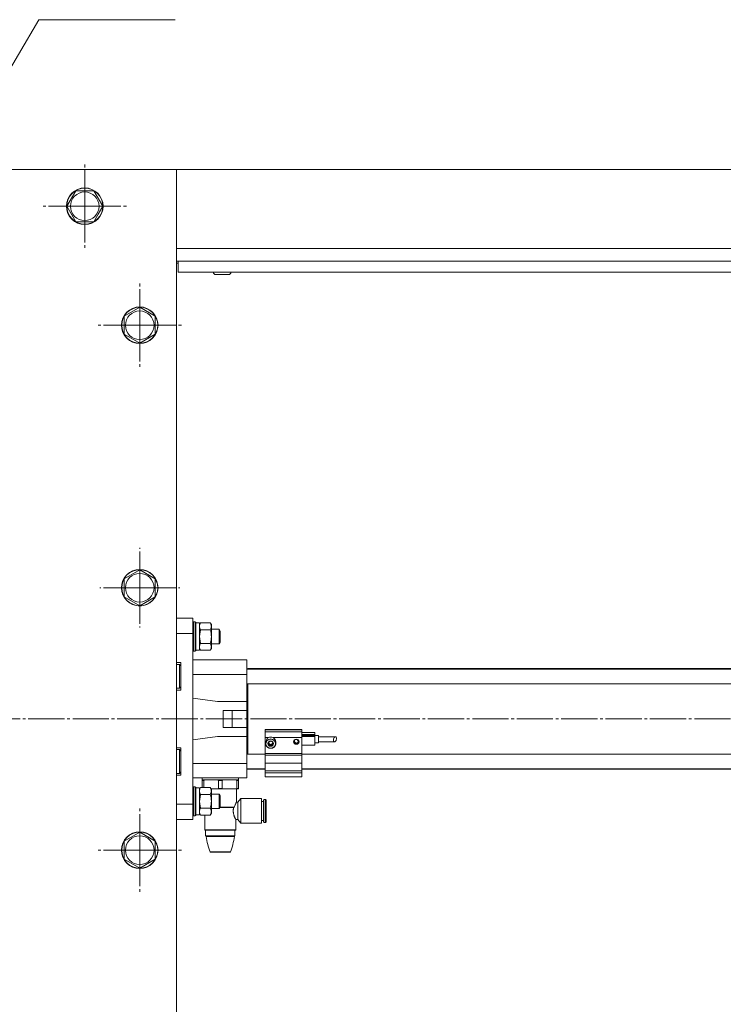
# Model space of a CAD drawing. Units: millimetres. Extents: x -7 to 3116, y -1 to 2079.
# Drawn here: x 1017 to 1401, y 730 to 1268 of the extents above; entities that cross this region are included whole.
import ezdxf

# ---------------------------------------------------------------- set-up
doc = ezdxf.new("R2010")
doc.units = ezdxf.units.MM
doc.linetypes.add('K5LT_AXLED', pattern=[24.236477, 19.736477, -1.5, 1.5, -1.5])
doc.linetypes.add('K5LT_THIN', pattern=[0])
for name, color, linetype, true_color in [('C', 4, 'Continuous', 0x00ffff), ('OSI', 2, 'Continuous', 0xffff00), ('R', 1, 'Continuous', 0xff0000), ('WELDING', 7, 'Continuous', 0xffffff)]:
    doc.layers.add(name, color=color, linetype=linetype, true_color=true_color)

msp = doc.modelspace()

# ---------------------------------------------------------------- linework, layer by layer
at = {"layer": 'C', "color": 7, "linetype": 'K5LT_THIN', "lineweight": 18}
for p, q in [((899.36, 1049.7), (1027.91, 1267.88)), ((1027.91, 1267.88), (1102.22, 1267.88))]:
    msp.add_line(p, q, dxfattribs=at)
at = {"layer": 'OSI', "color": 30, "linetype": 'K5LT_AXLED', "lineweight": 18, "true_color": 0xff8000}
for p, q in [((1052.91, 1166), (1052.91, 1190)), ((1052.91, 1166), (1028.91, 1166)), ((1052.91, 1166), (1052.91, 1142)), ((1052.91, 1166), (1076.91, 1166)), ((1082.91, 1101), (1082.91, 1125)), ((1082.91, 1101), (1058.91, 1101)), ((1082.91, 1101), (1082.91, 1077)), ((1082.91, 1101), (1106.91, 1101)), ((1082.91, 957.67), (1082.91, 979.49)), ((1082.91, 957.67), (1061.1, 957.67)), ((1082.91, 957.67), (1082.91, 935.85)), ((1082.91, 957.67), (1104.73, 957.67)), ((488.91, 886), (1790.91, 886)), ((1082.91, 814.34), (1082.91, 838.16)), ((1082.91, 814.34), (1059.09, 814.34)), ((1082.91, 814.34), (1106.74, 814.34)), ((1082.91, 814.34), (1082.91, 790.51))]:
    msp.add_line(p, q, dxfattribs=at)
at = {"layer": 'R', "color": 7, "linetype": 'K5LT_THIN', "lineweight": 18}
for p, q in [((1102.91, 1186), (502.91, 1186)), ((1102.91, 586), (1102.91, 1186)), ((1773.91, 1186), (1102.91, 1186)), ((1043.1, 1166), (1048.01, 1174.5)), ((1048.01, 1174.5), (1057.82, 1174.5)), ((1057.82, 1174.5), (1062.73, 1166)), ((1048.01, 1157.5), (1043.1, 1166)), ((1060.28, 1161.75), (1057.82, 1157.5)), ((1062.73, 1166), (1060.28, 1161.75)), ((1057.82, 1157.5), (1048.01, 1157.5)), ((1769.91, 1143), (1102.91, 1143)), ((1733.91, 1136), (1102.91, 1136)), ((1103.91, 1135), (1102.91, 1135)), ((1103.91, 1136), (1103.91, 1130)), ((1103.91, 1130), (1725.91, 1130)), ((1124.46, 1128.7), (1131.36, 1128.7)), ((1074.41, 1105.91), (1082.91, 1110.82)), ((1082.91, 1110.82), (1091.41, 1105.91)), ((1074.41, 1096.09), (1074.41, 1105.91)), ((1091.41, 1105.91), (1091.41, 1101)), ((1091.41, 1101), (1091.41, 1096.09)), ((1082.91, 1091.19), (1074.41, 1096.09)), ((1091.41, 1096.09), (1082.91, 1091.19)), ((1074.41, 962.58), (1082.91, 967.48)), ((1074.41, 952.76), (1074.41, 962.58)), ((1082.91, 967.48), (1091.41, 962.58)), ((1091.41, 962.58), (1091.41, 957.67)), ((1091.41, 957.67), (1091.41, 952.76)), ((1082.91, 947.85), (1074.41, 952.76)), ((1091.41, 952.76), (1082.91, 947.85)), ((1102.91, 941), (1111.91, 941)), ((1111.91, 932.6), (1111.91, 941)), ((1112.21, 939), (1111.91, 938.83)), ((1112.21, 939), (1113.21, 939)), ((1112.21, 939), (1112.21, 931)), ((1113.21, 939), (1113.51, 938.83)), ((1113.21, 939), (1113.21, 931)), ((1113.51, 938.83), (1113.51, 931)), ((1113.51, 938.4), (1115.51, 938.4)), ((1116.09, 938.51), (1115.51, 937.5)), ((1115.51, 938.4), (1115.51, 923.6)), ((1116.09, 938.51), (1121.43, 938.51)), ((1121.43, 938.51), (1122.01, 937.5)), ((1122.01, 937.5), (1122.01, 931)), ((1102.91, 932.6), (1111.91, 932.6)), ((1111.91, 913.63), (1111.91, 932.6)), ((1112.21, 931), (1112.21, 923)), ((1113.21, 931), (1113.21, 923)), ((1113.51, 931), (1113.51, 923.18)), ((1116.09, 934.75), (1121.43, 934.75)), ((1122.01, 935), (1126.34, 935)), ((1122.01, 931), (1122.01, 924.5)), ((1126.34, 935), (1126.91, 934)), ((1126.34, 935), (1126.34, 927)), ((1126.91, 934), (1126.91, 928)), ((1116.09, 927.25), (1121.43, 927.25)), ((1122.01, 927), (1126.34, 927)), ((1126.34, 927), (1126.91, 928)), ((1112.21, 923), (1111.91, 923.18)), ((1112.21, 923), (1113.21, 923)), ((1113.21, 923), (1113.51, 923.18)), ((1113.51, 923.6), (1115.51, 923.6)), ((1116.09, 923.5), (1115.51, 924.5)), ((1116.09, 923.5), (1121.43, 923.5)), ((1121.43, 923.5), (1122.01, 924.5)), ((1105.41, 916.75), (1102.91, 916.75)), ((1104.61, 915.75), (1102.91, 915.75)), ((1104.61, 915.75), (1104.61, 902.75)), ((1105.41, 914.95), (1104.61, 915.75)), ((1105.41, 901.75), (1105.41, 916.75)), ((1111.91, 918.25), (1141.41, 918.25)), ((1141.41, 918.25), (1141.41, 910.25)), ((1111.91, 913.63), (1111.91, 910.25)), ((1111.91, 910.25), (1141.41, 910.25)), ((1111.91, 910.25), (1111.91, 897.4)), ((1688.41, 913.25), (1141.41, 913.25)), ((1141.41, 910.25), (1141.41, 895.6)), ((1141.66, 913.25), (1141.91, 913.5)), ((1687.91, 913.5), (1141.91, 913.5)), ((1141.91, 913.5), (1141.91, 913.25)), ((1105.41, 903.55), (1104.61, 902.75)), ((1688.41, 905.25), (1141.41, 905.25)), ((1141.91, 905.25), (1141.91, 866.75)), ((1104.61, 902.75), (1102.91, 902.75)), ((1102.91, 901.75), (1105.41, 901.75)), ((1111.91, 897.4), (1125.41, 895.6)), ((1111.91, 874.6), (1111.91, 897.4)), ((1125.41, 895.6), (1141.41, 895.6)), ((1141.41, 890.6), (1141.41, 895.6)), ((1128.41, 881.4), (1128.41, 890.6)), ((1133.31, 890.6), (1128.41, 890.6)), ((1141.41, 890.6), (1133.31, 890.6)), ((1133.31, 881.4), (1133.31, 890.6)), ((1141.41, 881.4), (1141.41, 890.6)), ((1133.31, 881.4), (1128.41, 881.4)), ((1141.41, 881.4), (1133.31, 881.4)), ((1141.41, 876.4), (1141.41, 881.4)), ((1151.41, 880.12), (1151.41, 880.15)), ((1171.41, 880.15), (1151.41, 880.15)), ((1171.41, 880.12), (1151.41, 880.12)), ((1151.41, 879.02), (1151.41, 880.12)), ((1151.41, 875.8), (1151.41, 879.02)), ((1171.41, 879.02), (1151.41, 879.02)), ((1171.41, 880.12), (1171.41, 880.15)), ((1171.41, 879.02), (1171.41, 880.12)), ((1171.41, 875.8), (1171.41, 879.02)), ((1178.41, 878.66), (1171.41, 878.66)), ((1178.41, 877.52), (1171.41, 877.52)), ((1178.41, 876.91), (1171.41, 876.91)), ((1178.41, 877.52), (1178.41, 878.66)), ((1178.41, 877.52), (1178.41, 876.91)), ((1178.41, 876.91), (1178.41, 876.39)), ((1180.41, 876.87), (1178.41, 876.87)), ((1180.41, 876.87), (1180.41, 872.87)), ((1125.41, 876.4), (1111.91, 874.6)), ((1111.91, 874.6), (1111.91, 861.75)), ((1141.41, 876.4), (1125.41, 876.4)), ((1141.41, 876.4), (1141.41, 861.75)), ((1153.07, 875.8), (1151.41, 875.8)), ((1151.41, 867.1), (1151.41, 875.8)), ((1151.66, 873.55), (1152.45, 875.36)), ((1151.66, 872.55), (1151.66, 873.55)), ((1152.45, 875.36), (1153.07, 875.8)), ((1153.16, 872.9), (1153.69, 872.03)), ((1153.23, 873.03), (1153.71, 872.3)), ((1153.44, 872.56), (1153.23, 873.03)), ((1154.22, 872.11), (1153.44, 872.56)), ((1153.69, 872.03), (1153.69, 871.38)), ((1153.69, 872.03), (1155.14, 872.03)), ((1153.71, 872.3), (1154.6, 872.09)), ((1155.11, 872.3), (1154.22, 872.11)), ((1154.6, 872.09), (1155.38, 872.54)), ((1155.6, 873.03), (1155.11, 872.3)), ((1155.14, 872.03), (1155.67, 872.9)), ((1155.14, 872.03), (1155.14, 871.38)), ((1155.38, 872.54), (1155.6, 873.03)), ((1171.41, 875.8), (1155.76, 875.8)), ((1157.16, 872.55), (1157.16, 873.55)), ((1167.2, 873.81), (1167.68, 873.05)), ((1167.68, 873.05), (1168.59, 872.84)), ((1168.59, 872.84), (1169.4, 873.29)), ((1169.4, 873.29), (1169.63, 873.81)), ((1178.41, 876.39), (1171.41, 876.39)), ((1171.41, 867.1), (1171.41, 875.8)), ((1178.41, 871.7), (1171.41, 871.7)), ((1178.41, 871.61), (1171.41, 871.61)), ((1178.41, 876.39), (1178.41, 871.7)), ((1180.41, 872.87), (1178.41, 872.87)), ((1178.41, 871.7), (1178.41, 871.61)), ((1189.8, 876.27), (1180.41, 876.27)), ((1189.16, 873.47), (1180.41, 873.47)), ((1189.12, 875.89), (1188.62, 874.92)), ((1188.62, 874.92), (1188.62, 873.91)), ((1188.62, 873.91), (1189.13, 873.47)), ((1189.83, 876.27), (1189.12, 875.89)), ((1189.13, 873.47), (1189.48, 873.56)), ((1189.48, 873.56), (1190.14, 874.29)), ((1190.14, 876.15), (1189.83, 876.27)), ((1190.41, 875.36), (1190.14, 876.15)), ((1190.14, 874.29), (1190.41, 875.36)), ((1105.41, 870.25), (1102.91, 870.25)), ((1104.61, 869.25), (1102.91, 869.25)), ((1104.61, 869.25), (1104.61, 856.25)), ((1105.41, 868.45), (1104.61, 869.25)), ((1105.41, 855.25), (1105.41, 870.25)), ((1141.41, 866.75), (1151.41, 866.75)), ((1171.41, 867.1), (1151.41, 867.1)), ((1151.41, 866.2), (1151.41, 867.1)), ((1151.41, 861.8), (1151.41, 866.2)), ((1171.41, 866.2), (1151.41, 866.2)), ((1171.41, 866.2), (1171.41, 867.1)), ((1171.41, 866.75), (1658.41, 866.75)), ((1171.41, 861.8), (1171.41, 866.2)), ((1111.91, 861.75), (1111.91, 858.37)), ((1111.91, 861.75), (1141.41, 861.75)), ((1141.41, 861.75), (1141.41, 853.75)), ((1171.41, 861.8), (1151.41, 861.8)), ((1151.41, 857.73), (1151.41, 861.8)), ((1171.41, 857.73), (1171.41, 861.8)), ((1104.61, 856.25), (1102.91, 856.25)), ((1102.91, 855.25), (1105.41, 855.25)), ((1105.41, 857.05), (1104.61, 856.25)), ((1111.91, 839.4), (1111.91, 858.37)), ((1141.41, 858.75), (1151.41, 858.75)), ((1141.66, 858.75), (1141.91, 858.5)), ((1141.91, 858.75), (1141.91, 858.5)), ((1151.41, 858.5), (1141.91, 858.5)), ((1151.41, 856.62), (1151.41, 857.73)), ((1171.41, 857.73), (1151.41, 857.73)), ((1151.41, 854.42), (1151.41, 856.62)), ((1171.41, 856.62), (1151.41, 856.62)), ((1171.41, 858.75), (1658.41, 858.75)), ((1658.41, 858.5), (1171.41, 858.5)), ((1171.41, 856.62), (1171.41, 857.73)), ((1171.41, 854.42), (1171.41, 856.62)), ((1111.91, 853.75), (1141.41, 853.75)), ((1116.91, 852.75), (1118.58, 852.75)), ((1116.91, 852.47), (1116.91, 852.75)), ((1116.91, 852.47), (1117.95, 852.47)), ((1116.91, 848.51), (1116.91, 852.47)), ((1117.08, 852.75), (1117.08, 853.75)), ((1117.95, 852.47), (1117.95, 848.51)), ((1125.25, 852.75), (1118.58, 852.75)), ((1125.25, 852.75), (1128.58, 852.75)), ((1125.88, 848.03), (1125.88, 852.47)), ((1125.88, 852.47), (1127.95, 852.47)), ((1127.95, 852.47), (1127.95, 848.03)), ((1135.25, 852.75), (1128.58, 852.75)), ((1135.25, 852.75), (1136.91, 852.75)), ((1135.88, 852.47), (1136.91, 852.47)), ((1135.88, 848.03), (1135.88, 852.47)), ((1136.75, 852.75), (1136.75, 853.75)), ((1136.91, 852.75), (1136.91, 852.47)), ((1136.91, 852.47), (1136.91, 848.03)), ((1171.41, 854.42), (1151.41, 854.42)), ((1153.83, 854.42), (1155, 854.42)), ((1167.83, 854.42), (1169, 854.42)), ((1112.21, 849), (1111.91, 848.83)), ((1112.21, 849), (1113.21, 849)), ((1112.21, 849), (1112.21, 841)), ((1113.21, 849), (1113.51, 848.83)), ((1113.21, 849), (1113.21, 841)), ((1113.51, 848.83), (1113.51, 841)), ((1113.51, 848.4), (1115.51, 848.4)), ((1116.09, 848.51), (1115.51, 847.5)), ((1115.51, 848.4), (1115.51, 833.6)), ((1116.09, 848.51), (1121.43, 848.51)), ((1116.09, 844.75), (1121.43, 844.75)), ((1121.43, 848.51), (1122.01, 847.5)), ((1121.87, 847.75), (1125.25, 847.75)), ((1122.01, 847.5), (1122.01, 841)), ((1122.01, 845), (1126.34, 845)), ((1125.25, 847.75), (1128.58, 847.75)), ((1125.88, 848.03), (1127.95, 848.03)), ((1126.34, 845), (1126.91, 844)), ((1126.34, 845), (1126.34, 837)), ((1128.58, 847.75), (1135.25, 847.75)), ((1135.25, 847.75), (1136.91, 847.75)), ((1135.66, 840.5), (1135.66, 847.75)), ((1135.88, 848.03), (1136.91, 848.03)), ((1136.91, 848.03), (1136.91, 847.75)), ((1102.91, 839.4), (1111.91, 839.4)), ((1111.91, 831), (1111.91, 839.4)), ((1112.21, 841), (1112.21, 833)), ((1113.21, 841), (1113.21, 833)), ((1113.51, 841), (1113.51, 833.18)), ((1122.01, 841), (1122.01, 834.5)), ((1126.91, 844), (1126.91, 838)), ((1136.41, 840.5), (1135.66, 840.5)), ((1136.41, 840.5), (1138.09, 842.5)), ((1136.41, 835.75), (1136.41, 840.5)), ((1149.41, 842.5), (1138.09, 842.5)), ((1138.09, 835.75), (1138.09, 842.5)), ((1149.41, 829), (1149.41, 842.5)), ((1150.41, 841), (1149.41, 841)), ((1150.41, 841.72), (1150.7, 842)), ((1150.41, 835.75), (1150.41, 841.72)), ((1151.63, 842), (1150.7, 842)), ((1150.7, 835.75), (1150.7, 842)), ((1151.63, 829.5), (1151.63, 842)), ((1151.91, 841.72), (1151.63, 842)), ((1151.91, 829.78), (1151.91, 841.72)), ((1113.51, 833.6), (1115.51, 833.6)), ((1116.09, 833.5), (1115.51, 834.5)), ((1116.09, 837.25), (1121.43, 837.25)), ((1116.09, 833.5), (1121.43, 833.5)), ((1118.41, 825.39), (1118.41, 833.5)), ((1121.43, 833.5), (1122.01, 834.5)), ((1122.01, 837), (1126.34, 837)), ((1126.34, 837), (1126.91, 838)), ((1126.69, 837.61), (1126.91, 837.61)), ((1126.77, 837.75), (1126.91, 837.75)), ((1126.91, 837.61), (1126.91, 837.75)), ((1126.91, 837.75), (1134.53, 837.75)), ((1126.91, 837.61), (1134.2, 837.61)), ((1136.41, 831), (1136.41, 835.75)), ((1138.09, 829), (1138.09, 835.75)), ((1150.41, 829.78), (1150.41, 835.75)), ((1150.7, 829.5), (1150.7, 835.75)), ((1102.91, 831), (1111.91, 831)), ((1112.21, 833), (1111.91, 833.18)), ((1112.21, 833), (1113.21, 833)), ((1113.21, 833), (1113.51, 833.18)), ((1135.41, 825.39), (1135.41, 831)), ((1136.41, 831), (1135.41, 831)), ((1136.41, 831), (1138.09, 829)), ((1149.41, 829), (1138.09, 829)), ((1150.41, 830.5), (1149.41, 830.5)), ((1150.41, 829.78), (1150.7, 829.5)), ((1151.63, 829.5), (1150.7, 829.5)), ((1151.91, 829.78), (1151.63, 829.5)), ((1074.41, 819.24), (1082.91, 824.15)), ((1082.91, 824.15), (1091.41, 819.24)), ((1118.56, 825.25), (1118.41, 825.39)), ((1118.41, 825.39), (1126.91, 825.39)), ((1118.56, 825.25), (1126.91, 825.25)), ((1118.91, 822.25), (1118.91, 825.25)), ((1126.91, 825.39), (1135.41, 825.39)), ((1126.91, 825.25), (1135.27, 825.25)), ((1134.91, 822.25), (1134.91, 825.25)), ((1135.27, 825.25), (1135.41, 825.39)), ((1074.41, 809.43), (1074.41, 819.24)), ((1091.41, 819.24), (1091.41, 814.34)), ((1118.91, 822.25), (1126.91, 822.25)), ((1119.26, 821.75), (1126.91, 821.75)), ((1126.91, 822.25), (1134.91, 822.25)), ((1126.91, 821.75), (1134.57, 821.75)), ((1091.41, 814.34), (1091.41, 809.43)), ((1121.31, 813.38), (1126.91, 813.38)), ((1132.33, 813.25), (1121.5, 813.25)), ((1126.91, 813.38), (1132.52, 813.38)), ((1082.91, 804.52), (1074.41, 809.43)), ((1091.41, 809.43), (1082.91, 804.52))]:
    msp.add_line(p, q, dxfattribs=at)
for centre, radius in [((1052.91, 1166), 10), ((1052.91, 1166), 9.83), ((1052.91, 1166), 7.82), ((1082.91, 1101), 10), ((1082.91, 1101), 9.83), ((1082.91, 1101), 7.82), ((1082.91, 957.67), 10), ((1082.91, 957.67), 9.83), ((1082.91, 957.67), 7.82), ((1082.91, 814.34), 10), ((1082.91, 814.34), 9.83), ((1082.91, 814.34), 7.82)]:
    msp.add_circle(centre, radius, dxfattribs=at)
for centre, radius, start, end in [((1124.46, 1130), 1.3, 180, 270), ((1131.36, 1130), 1.3, 270, 0), ((1158.91, 827.02), 40, 187.5651, 199.9291), ((1094.91, 827.02), 40, 340.0709, 352.4349), ((1121.5, 813.45), 0.2, 199.9291, 270), ((1132.33, 813.45), 0.2, 270, 340.0709)]:
    msp.add_arc(centre, radius, start, end, dxfattribs=at)
for centre, major_axis in [((1154.41, 872.51), (2.65, 0)), ((1154.41, 872.51), (-1.55, 0)), ((1168.41, 873.55), (1.5, 0))]:
    msp.add_ellipse(centre, major_axis=major_axis, ratio=0.938115, dxfattribs=at)
for start_param, end_param in [(4.202354, 5.222424), (3.141593, 4.202354)]:
    msp.add_ellipse((1154.41, 873.55), major_axis=(-2.75, 0), ratio=0.938115, start_param=start_param, end_param=end_param, dxfattribs=at)
at = {"layer": 'WELDING', "color": 7, "linetype": 'K5LT_THIN', "lineweight": 18}
for p, q in [((1116.09, 934.75), (1115.51, 931)), ((1115.51, 931), (1116.09, 927.25)), ((1151.66, 872.55), (1152.41, 874.32)), ((1152.41, 874.32), (1154.25, 875.12)), ((1154.25, 875.12), (1156.17, 874.53)), ((1156.17, 874.53), (1157.14, 872.87)), ((1157.14, 872.87), (1157.16, 872.55)), ((1167.63, 874.53), (1167.18, 873.65)), ((1167.18, 873.65), (1167.89, 872.6)), ((1168.94, 874.69), (1167.63, 874.53)), ((1167.89, 872.6), (1169.2, 872.76)), ((1169.64, 873.65), (1168.94, 874.69)), ((1169.2, 872.76), (1169.64, 873.65)), ((1116.09, 844.75), (1115.51, 841)), ((1115.51, 841), (1116.09, 837.25)), ((1134.53, 837.75), (1135.38, 839.96)), ((1135.36, 839.91), (1134.53, 837.75)), ((1135.66, 840.5), (1135.36, 839.91)), ((1135.38, 839.96), (1135.66, 840.5))]:
    msp.add_line(p, q, dxfattribs=at)
for points, knots in [([(1116.09, 938.51), (1115.97, 938.3), (1115.81, 937.98), (1115.66, 937.56), (1115.57, 937.24), (1115.53, 936.93), (1115.51, 936.73), (1115.51, 936.63)], [0, 0, 0, 0, 2.763221, 4.094984, 5.429703, 6.74369, 8, 8, 8, 8]), ([(1115.51, 936.63), (1115.51, 936.52), (1115.53, 936.31), (1115.58, 935.97), (1115.73, 935.45), (1115.93, 935.04), (1116.09, 934.75)], [0, 0, 0, 0, 1.168741, 2.328002, 3.738791, 7, 7, 7, 7]), ([(1121.43, 934.75), (1121.54, 934.94), (1121.69, 935.22), (1121.84, 935.6), (1121.9, 935.83), (1121.96, 936.05), (1122, 936.29), (1122.02, 936.57), (1122.01, 936.82), (1121.99, 937.03), (1121.95, 937.25), (1121.89, 937.47), (1121.8, 937.75), (1121.66, 938.1), (1121.51, 938.37), (1121.43, 938.51)], [0, 0, 0, 0, 2.402098, 3.730014, 4.86269, 5.269184, 6.530032, 7.866512, 8.778571, 9.697781, 10.615939, 11.535476, 12.447686, 14.229245, 16, 16, 16, 16]), ([(1122.01, 931), (1122.01, 931.2), (1122, 931.61), (1121.95, 932.28), (1121.8, 933.34), (1121.6, 934.18), (1121.43, 934.75)], [0, 0, 0, 0, 1.115878, 2.250975, 3.703524, 7, 7, 7, 7]), ([(1121.43, 927.25), (1121.57, 927.74), (1121.75, 928.44), (1121.9, 929.36), (1121.97, 929.97), (1122.01, 930.52), (1122.01, 930.86), (1122.01, 931)], [0, 0, 0, 0, 3.21606, 4.562169, 5.85444, 7.091223, 8, 8, 8, 8]), ([(1116.09, 927.25), (1115.97, 927.04), (1115.81, 926.72), (1115.66, 926.3), (1115.57, 925.98), (1115.53, 925.68), (1115.51, 925.47), (1115.51, 925.37)], [0, 0, 0, 0, 2.763221, 4.094984, 5.429703, 6.74369, 8, 8, 8, 8]), ([(1115.51, 925.37), (1115.51, 925.27), (1115.53, 925.05), (1115.58, 924.72), (1115.73, 924.19), (1115.93, 923.78), (1116.09, 923.5)], [0, 0, 0, 0, 1.168741, 2.328002, 3.738791, 7, 7, 7, 7]), ([(1121.43, 923.5), (1121.54, 923.68), (1121.69, 923.97), (1121.84, 924.35), (1121.9, 924.57), (1121.96, 924.79), (1122, 925.03), (1122.02, 925.31), (1122.01, 925.56), (1121.99, 925.78), (1121.95, 925.99), (1121.89, 926.21), (1121.8, 926.5), (1121.66, 926.84), (1121.51, 927.12), (1121.43, 927.25)], [0, 0, 0, 0, 2.402098, 3.730014, 4.86269, 5.269184, 6.530032, 7.866512, 8.778571, 9.697781, 10.615939, 11.535476, 12.447686, 14.229245, 16, 16, 16, 16]), ([(1157.16, 872.55), (1157.16, 872.46), (1157.16, 872.36), (1157.14, 872.18), (1157.12, 872.09), (1157.08, 871.91), (1157.05, 871.82), (1156.99, 871.64), (1156.96, 871.56), (1156.87, 871.39), (1156.83, 871.3), (1156.72, 871.14), (1156.67, 871.06), (1156.55, 870.91), (1156.48, 870.84), (1156.34, 870.7), (1156.26, 870.63), (1156.11, 870.51), (1156.02, 870.45), (1155.85, 870.34), (1155.76, 870.29), (1155.57, 870.2), (1155.47, 870.16), (1155.26, 870.09), (1155.16, 870.06), (1154.95, 870.01), (1154.84, 869.99), (1154.61, 869.97), (1154.5, 869.96), (1154.27, 869.96), (1154.16, 869.97), (1153.93, 870), (1153.82, 870.02), (1153.61, 870.07), (1153.5, 870.11), (1153.3, 870.18), (1153.2, 870.23), (1153.01, 870.32), (1152.92, 870.38), (1152.75, 870.49), (1152.66, 870.55), (1152.51, 870.68), (1152.43, 870.75), (1152.3, 870.9), (1152.23, 870.97), (1152.11, 871.13), (1152.06, 871.21), (1151.96, 871.38), (1151.92, 871.46), (1151.84, 871.63), (1151.81, 871.72), (1151.75, 871.9), (1151.73, 871.99), (1151.69, 872.18), (1151.68, 872.27), (1151.67, 872.42), (1151.66, 872.48), (1151.66, 872.54), (1151.66, 872.54), (1151.66, 872.54), (1151.66, 872.54), (1151.66, 872.55), (1151.66, 872.55), (1151.66, 872.55)], [0, 0, 0, 0, 22.511332, 22.511332, 45.048567, 45.048567, 67.662725, 67.662725, 90.402697, 90.402697, 113.31419, 113.31419, 136.438999, 136.438999, 159.814702, 159.814702, 183.474809, 183.474809, 207.449452, 207.449452, 231.766506, 231.766506, 256.453135, 256.453135, 281.537697, 281.537697, 307.051904, 307.051904, 333.033362, 333.033362, 359.41907, 359.41907, 385.316223, 385.316223, 410.745136, 410.745136, 435.743925, 435.743925, 460.344861, 460.344861, 484.577092, 484.577092, 508.468936, 508.468936, 532.049826, 532.049826, 555.351837, 555.351837, 578.410716, 578.410716, 601.266376, 601.266376, 623.962853, 623.962853, 646.547747, 646.547747, 661.033937, 661.033937, 661.376915, 661.376915, 661.719893, 661.719893, 661.997939, 661.997939, 661.997939, 661.997939]), ([(1153.69, 873.72), (1153.62, 873.63), (1153.53, 873.5), (1153.41, 873.33), (1153.36, 873.24), (1153.3, 873.15), (1153.2, 872.99), (1153.09, 872.78), (1153.01, 872.62), (1152.97, 872.55)], [0, 0, 0, 0, 3.220299, 4.013422, 4.722242, 5.373717, 6.360046, 8.468704, 10, 10, 10, 10]), ([(1152.97, 872.55), (1153.04, 872.46), (1153.14, 872.33), (1153.25, 872.16), (1153.31, 872.07), (1153.37, 871.97), (1153.46, 871.82), (1153.57, 871.61), (1153.66, 871.45), (1153.69, 871.38)], [0, 0, 0, 0, 3.220299, 4.013422, 4.722242, 5.373717, 6.360046, 8.468704, 10, 10, 10, 10]), ([(1155.14, 873.72), (1155.02, 873.74), (1154.85, 873.77), (1154.66, 873.78), (1154.53, 873.79), (1154.43, 873.79), (1154.32, 873.79), (1154.18, 873.78), (1153.96, 873.77), (1153.79, 873.74), (1153.69, 873.72)], [0, 0, 0, 0, 2.764896, 3.994926, 4.402947, 5.64881, 5.991831, 6.95599, 8.681244, 11, 11, 11, 11]), ([(1153.69, 871.38), (1153.81, 871.4), (1153.99, 871.42), (1154.19, 871.44), (1154.33, 871.45), (1154.46, 871.45), (1154.7, 871.44), (1154.93, 871.41), (1155.09, 871.39), (1155.14, 871.38)], [0, 0, 0, 0, 2.518711, 3.836044, 4.190332, 5.373849, 6.417065, 8.963085, 10, 10, 10, 10]), ([(1155.86, 872.55), (1155.8, 872.66), (1155.72, 872.83), (1155.62, 873), (1155.55, 873.12), (1155.47, 873.25), (1155.32, 873.48), (1155.21, 873.64), (1155.14, 873.72)], [0, 0, 0, 0, 2.270873, 3.332911, 3.61208, 4.715418, 6.247506, 9, 9, 9, 9]), ([(1155.14, 871.38), (1155.19, 871.49), (1155.28, 871.65), (1155.38, 871.83), (1155.44, 871.94), (1155.53, 872.08), (1155.67, 872.31), (1155.79, 872.46), (1155.86, 872.55)], [0, 0, 0, 0, 2.270873, 3.332911, 3.61208, 4.715418, 6.247506, 9, 9, 9, 9]), ([(1116.09, 848.51), (1115.97, 848.3), (1115.81, 847.98), (1115.66, 847.56), (1115.57, 847.24), (1115.53, 846.93), (1115.51, 846.73), (1115.51, 846.63)], [0, 0, 0, 0, 2.763221, 4.094984, 5.429703, 6.74369, 8, 8, 8, 8]), ([(1115.51, 846.63), (1115.51, 846.52), (1115.53, 846.31), (1115.58, 845.97), (1115.73, 845.45), (1115.93, 845.04), (1116.09, 844.75)], [0, 0, 0, 0, 1.168741, 2.328002, 3.738791, 7, 7, 7, 7]), ([(1121.43, 844.75), (1121.54, 844.94), (1121.69, 845.22), (1121.84, 845.6), (1121.9, 845.83), (1121.96, 846.05), (1122, 846.29), (1122.02, 846.57), (1122.01, 846.82), (1121.99, 847.03), (1121.95, 847.25), (1121.89, 847.47), (1121.8, 847.75), (1121.66, 848.1), (1121.51, 848.37), (1121.43, 848.51)], [0, 0, 0, 0, 2.402098, 3.730014, 4.86269, 5.269184, 6.530032, 7.866512, 8.778571, 9.697781, 10.615939, 11.535476, 12.447686, 14.229245, 16, 16, 16, 16]), ([(1122.01, 841), (1122.01, 841.2), (1122, 841.61), (1121.95, 842.28), (1121.8, 843.34), (1121.6, 844.18), (1121.43, 844.75)], [0, 0, 0, 0, 1.115878, 2.250975, 3.703524, 7, 7, 7, 7]), ([(1121.43, 837.25), (1121.57, 837.74), (1121.75, 838.44), (1121.9, 839.36), (1121.97, 839.97), (1122.01, 840.52), (1122.01, 840.86), (1122.01, 841)], [0, 0, 0, 0, 3.21606, 4.562169, 5.85444, 7.091223, 8, 8, 8, 8]), ([(1116.09, 837.25), (1115.97, 837.04), (1115.81, 836.72), (1115.66, 836.3), (1115.57, 835.98), (1115.53, 835.68), (1115.51, 835.47), (1115.51, 835.37)], [0, 0, 0, 0, 2.763221, 4.094984, 5.429703, 6.74369, 8, 8, 8, 8]), ([(1115.51, 835.37), (1115.51, 835.27), (1115.53, 835.05), (1115.58, 834.72), (1115.73, 834.19), (1115.93, 833.78), (1116.09, 833.5)], [0, 0, 0, 0, 1.168741, 2.328002, 3.738791, 7, 7, 7, 7]), ([(1121.43, 833.5), (1121.54, 833.68), (1121.69, 833.97), (1121.84, 834.35), (1121.9, 834.57), (1121.96, 834.79), (1122, 835.03), (1122.02, 835.31), (1122.01, 835.56), (1121.99, 835.78), (1121.95, 835.99), (1121.89, 836.21), (1121.8, 836.5), (1121.66, 836.84), (1121.51, 837.12), (1121.43, 837.25)], [0, 0, 0, 0, 2.402098, 3.730014, 4.86269, 5.269184, 6.530032, 7.866512, 8.778571, 9.697781, 10.615939, 11.535476, 12.447686, 14.229245, 16, 16, 16, 16]), ([(1134.2, 837.61), (1134.16, 837.43), (1134.09, 837.13), (1134.03, 836.71), (1133.99, 836.36), (1133.97, 836.01), (1133.96, 835.67), (1133.97, 835.33), (1134, 835.05), (1134.04, 834.72), (1134.08, 834.44), (1134.18, 833.96), (1134.3, 833.53), (1134.47, 833.02), (1134.64, 832.59), (1134.82, 832.16), (1134.99, 831.8), (1135.13, 831.53), (1135.25, 831.31), (1135.34, 831.14), (1135.39, 831.04), (1135.42, 831), (1135.41, 831.01), (1135.37, 831.08), (1135.31, 831.2), (1135.2, 831.39), (1135.07, 831.65), (1134.91, 831.98), (1134.73, 832.36), (1134.58, 832.72), (1134.44, 833.11), (1134.29, 833.55), (1134.15, 834.08), (1134.05, 834.6), (1134, 835), (1133.97, 835.36), (1133.96, 835.62), (1133.96, 835.75)], [0, 0, 0, 0, 1.320365, 2.115864, 2.911316, 3.691624, 4.44716, 5.170103, 5.936741, 6.335315, 7.39398, 7.925537, 9.696, 10.635959, 12.056207, 13.456159, 14.892732, 16.086838, 17.190006, 18.49482, 19.686085, 20.817825, 21.930202, 23.068616, 24.298247, 25.365513, 26.765291, 28.250827, 29.373525, 30.798595, 31.610281, 32.674037, 34.400049, 35.574872, 36.253227, 37.137342, 38, 38, 38, 38])]:
    msp.add_open_spline(points, degree=3, knots=knots, dxfattribs=at)
for points in [[(1118.58, 852.75), (1118.36, 852.66), (1118.15, 852.57), (1117.95, 852.47)], [(1125.88, 852.47), (1125.67, 852.57), (1125.46, 852.66), (1125.25, 852.75)], [(1128.58, 852.75), (1128.36, 852.66), (1128.15, 852.57), (1127.95, 852.47)], [(1135.88, 852.47), (1135.67, 852.57), (1135.46, 852.66), (1135.25, 852.75)], [(1125.25, 847.75), (1125.46, 847.84), (1125.67, 847.93), (1125.88, 848.03)], [(1127.95, 848.03), (1128.15, 847.93), (1128.36, 847.84), (1128.58, 847.75)], [(1135.25, 847.75), (1135.46, 847.84), (1135.67, 847.93), (1135.88, 848.03)], [(1134.53, 837.75), (1134.42, 837.7), (1134.31, 837.66), (1134.2, 837.61)]]:
    msp.add_open_spline(points, degree=3, dxfattribs=at)

doc.saveas('drawing.dxf')
